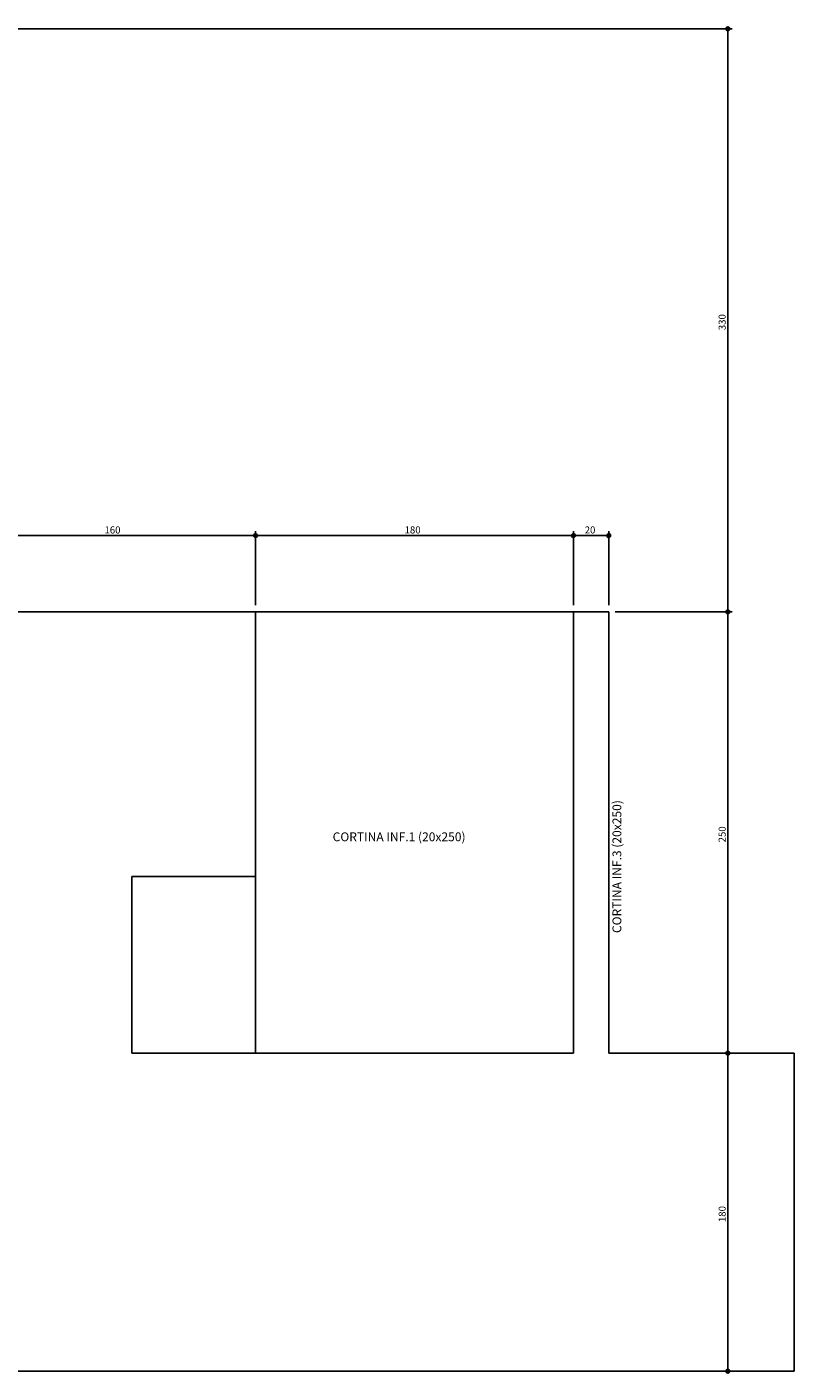
# Model space of a CAD drawing. Extents: x 2810 to 56217, y 1228 to 5433.
# Drawn here: x 51288 to 52157, y 2313 to 3837 of the extents above; entities that cross this region are included whole.
import ezdxf

# ---------------------------------------------------------------- set-up
doc = ezdxf.new("R2010")
doc.units = 0
doc.header["$LTSCALE"] = 18
doc.header["$MEASUREMENT"] = 0
for name, color, linetype in [('212', 7, 'Continuous'), ('213', 211, 'Continuous'), ('216', 2, 'Continuous'), ('221', 3, 'Continuous'), ('228', 12, 'Continuous')]:
    doc.layers.add(name, color=color, linetype=linetype)
doc.styles.get("Standard").update_dxf_attribs({"font": 'romans.shx', "height": 12})

msp = doc.modelspace()

# ---------------------------------------------------------------- linework, layer by layer
at = {"layer": '212', "linetype": 'Continuous'}
for p, q in [((51946.8, 3175.1), (50746.8, 3175.1)), ((51546.8, 2875.1), (51546.8, 3175.1)), ((51906.8, 2675.1), (51906.8, 3175.1)), ((51946.8, 3175.1), (51906.8, 3175.1)), ((51946.8, 2675.1), (51946.8, 3175.1)), ((51546.8, 2875.1), (51406.8, 2875.1)), ((51406.8, 2875.1), (51406.8, 2675.1)), ((51406.8, 2675.1), (51906.8, 2675.1)), ((51946.8, 2675.1), (52156.8, 2675.1)), ((52156.8, 2315.1), (52156.8, 2675.1)), ((51088.5, 2315.1), (52156.8, 2315.1))]:
    msp.add_line(p, q, dxfattribs=at)
at = {"layer": '213'}
msp.add_line((51546.8, 2875.1), (51546.8, 2675.1), dxfattribs=at)
at = {"layer": '216'}
for centre, radius in [((52081.7, 3835.2), 2.16), ((52081.7, 3835.2), 1.08), ((51546.8, 3261.3), 2.16), ((51546.8, 3261.3), 2.16), ((51546.8, 3261.3), 1.08), ((51546.8, 3261.3), 1.08), ((51906.8, 3261.3), 2.16), ((51906.8, 3261.3), 2.16), ((51906.8, 3261.3), 1.08), ((51906.8, 3261.3), 1.08), ((51946.8, 3261.3), 2.16), ((51946.8, 3261.3), 1.08), ((52081.7, 3175.1), 2.16), ((52081.7, 3175.1), 2.16), ((52081.7, 3175.1), 1.08), ((52081.7, 3175.1), 1.08), ((52081.7, 2675.1), 2.16), ((52081.7, 2675.1), 2.16), ((52081.7, 2675.1), 1.08), ((52081.7, 2675.1), 1.08), ((52081.7, 2315.1), 2.16), ((52081.7, 2315.1), 1.08)]:
    msp.add_circle(centre, radius, dxfattribs=at)
at = {"layer": '228'}
for p, q in [((51234.3, 3835.2), (52086.7, 3835.2)), ((52081.7, 3175.1), (52081.7, 3835.2)), ((51546.8, 3182.6), (51546.8, 3266.3)), ((51906.8, 3182.6), (51906.8, 3266.3)), ((51946.8, 3182.6), (51946.8, 3266.3)), ((51546.8, 3261.3), (51226.8, 3261.3)), ((51906.8, 3261.3), (51546.8, 3261.3)), ((51946.8, 3261.3), (51906.8, 3261.3)), ((51954.3, 3175.1), (52086.7, 3175.1)), ((52081.7, 2675.1), (52081.7, 3175.1)), ((52081.7, 2315.1), (52081.7, 2675.1))]:
    msp.add_line(p, q, dxfattribs=at)

# ---------------------------------------------------------------- texts
at = {"layer": '216'}
for s, p in [('330', (52079.3, 3493.9)), ('250', (52079.3, 2913.9)), ('180', (52079.3, 2483.9))]:
    msp.add_text(s, height=8, rotation=90, dxfattribs=at).set_placement(p)
for s, p in [('160', (51375.6, 3263.7)), ('180', (51715.6, 3263.7)), ('20', (51919.6, 3263.7))]:
    msp.add_text(s, height=8, dxfattribs=at).set_placement(p)
at = {"layer": '221'}
msp.add_text('CORTINA INF.3 (20x250)', height=10, rotation=90, dxfattribs=at).set_placement((51961.1, 2811.2))
msp.add_text('CORTINA INF.1 (20x250)', height=10, dxfattribs=at).set_placement((51634.1, 2915.2))

doc.saveas('drawing.dxf')
